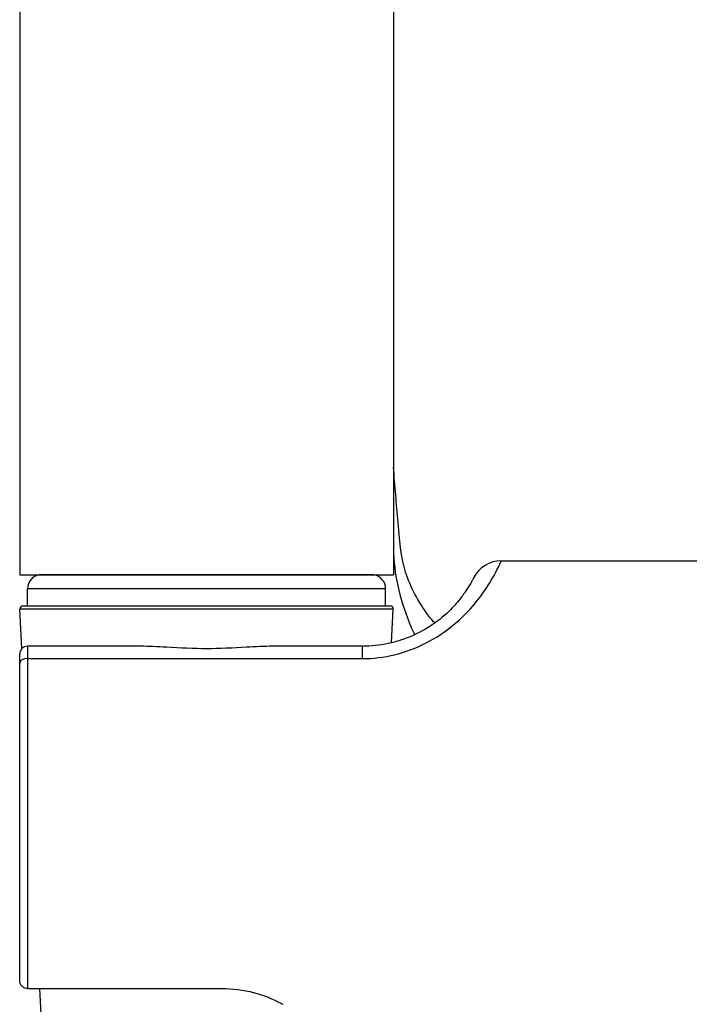
# Model space of a CAD drawing. Units: millimetres. Extents: x 64 to 2312, y 64 to 1616.
# Drawn here: x 1809 to 1852, y 975 to 1038 of the extents above; entities that cross this region are included whole.
import ezdxf

# ---------------------------------------------------------------- set-up
doc = ezdxf.new("R2010")
doc.units = ezdxf.units.MM
doc.header["$LTSCALE"] = 1.44
doc.layers.add('Visible (ISO)', color=7, linetype='Continuous', lineweight=25)
doc.layers.add('Visible Narrow (ISO)', color=7, linetype='Continuous', lineweight=25)

msp = doc.modelspace()

# ---------------------------------------------------------------- linework, layer by layer
at = {"layer": 'Visible (ISO)'}
for p, q in [((1832.5962, 1209.8421), (1832.5962, 1002.1894)), ((1808.5962, 1142.9394), (1808.5962, 1002.1894)), ((1839.5265, 1003.0894), (1863.5962, 1003.0894)), ((1808.5962, 1002.1894), (1832.5962, 1002.1894)), ((1809.8462, 1002.1894), (1809.8462, 1002.1768)), ((1831.3462, 1002.1894), (1831.3462, 1002.1768)), ((1809.0962, 1000.1894), (1809.0962, 1001.2894)), ((1832.0962, 1000.1894), (1832.0962, 1001.2894)), ((1808.807, 1000.1894), (1832.3854, 1000.1894)), ((1808.7412, 997.4415), (1808.6073, 999.9788)), ((1832.4707, 997.8121), (1832.5851, 999.9788)), ((1816.3447, 997.5894), (1809.0962, 997.5894)), ((1830.5962, 997.5894), (1824.8477, 997.5894)), ((1808.5962, 996.4958), (1808.5962, 997.0894)), ((1808.5962, 976.0894), (1808.5962, 996.4958)), ((1809.0962, 975.5894), (1820.3813, 975.5894)), ((1809.9812, 973.9472), (1809.8945, 975.5894)), ((1820.8111, 975.5894), (1821.5962, 975.5894))]:
    msp.add_line(p, q, dxfattribs=at)
for centre, radius, start, end in [((1839.5265, 1001.0894), 2, 90, 153.256316), ((1809.9962, 1001.2894), 0.9, 99.594068, 180), ((1831.1962, 1001.2894), 0.9, 0, 80.405932), ((1808.807, 999.9894), 0.2, 90, 183.021141), ((1832.3854, 999.9894), 0.2, 356.978859, 90), ((1809.0962, 997.0894), 0.5, 90, 180)]:
    msp.add_arc(centre, radius, start, end, dxfattribs=at)
for points, knots in [([(1835.2571, 999.0873), (1835.1282, 999.2151), (1834.9904, 999.3754), (1834.1812, 1000.455), (1833.6901, 1001.3947), (1833.0938, 1003.2476), (1833.0148, 1004.0964), (1832.7943, 1006.7351), (1832.6952, 1007.9235), (1832.5962, 1009.1118)], [3.0078908, 3.0078908, 3.0078908, 3.0078908, 3.1395508, 3.1395508, 3.6151103, 3.6151103, 4.0513358, 4.0513358, 4.4091553, 4.4091553, 4.4091553, 4.4091553]), ([(1837.7406, 1001.9894), (1837.7405, 1001.9894), (1837.7389, 1001.9863), (1837.7267, 1001.9622), (1837.7046, 1001.9183), (1837.5957, 1001.7125), (1837.4693, 1001.4774), (1837.1328, 1000.9717), (1836.9801, 1000.7588), (1836.5879, 1000.2786), (1836.3403, 1000.0062), (1835.6493, 999.3643), (1835.1758, 998.9985), (1834.148, 998.4002), (1833.6157, 998.1578), (1832.7991, 997.8939), (1832.5327, 997.8223), (1831.7181, 997.649), (1831.1534, 997.5894), (1830.5962, 997.5894)], [1.7427802, 1.7427802, 1.7427802, 1.7427802, 1.799186, 1.799186, 1.9620664, 1.9620664, 2.285005, 2.285005, 2.472096, 2.472096, 2.6759384, 2.6759384, 2.9424372, 2.9424372, 3.1698673, 3.1698673, 3.2746303, 3.2746303, 3.4835877, 3.4835877, 3.4835877, 3.4835877]), ([(1809.0962, 975.5894), (1809.0354, 975.5894), (1808.9754, 975.6005), (1808.8607, 975.6439), (1808.8077, 975.6765), (1808.7135, 975.761), (1808.6744, 975.8133), (1808.6302, 975.9044), (1808.6177, 975.9396), (1808.6008, 976.012), (1808.5964, 976.0491), (1808.5962, 976.0873), (1808.5962, 976.0883), (1808.5962, 976.0894)], [-0.081549735, -0.081549735, -0.081549735, -0.081549735, -0.063261516, -0.063261516, -0.04431211, -0.04431211, -0.02394185, -0.02394185, -0.012013541, -0.012013541, 0, 0, 0.000341082, 0.000341082, 0.000341082, 0.000341082]), ([(1820.3813, 975.5894), (1820.453, 975.5907), (1820.5246, 975.5914), (1820.5962, 975.5914), (1820.6677, 975.5914), (1820.7394, 975.5907), (1820.8111, 975.5894)], [6.79081576, 6.79081576, 6.79081576, 6.79081576, 6.812280982, 6.812280982, 6.812280982, 6.833746204, 6.833746204, 6.833746204, 6.833746204]), ([(1821.5962, 975.5894), (1822.2539, 975.5894), (1822.957, 975.5017), (1824.2656, 975.1611), (1824.8711, 974.91), (1825.4113, 974.6212), (1825.4546, 974.5976), (1825.4973, 974.5737)], [1.51983786, 1.51983786, 1.51983786, 1.51983786, 1.7171622, 1.7171622, 1.91448654, 1.91448654, 1.93195197, 1.93195197, 1.93195197, 1.93195197])]:
    msp.add_open_spline(points, degree=3, knots=knots, dxfattribs=at)
at = {"layer": 'Visible Narrow (ISO)'}
for p, q in [((1831.3462, 1002.1768), (1809.8462, 1002.1768)), ((1832.0962, 1001.2894), (1809.0962, 1001.2894)), ((1832.5851, 999.9788), (1808.6073, 999.9788)), ((1809.0962, 997.5894), (1809.0962, 996.798)), ((1830.5962, 997.5894), (1830.5962, 996.798)), ((1809.0962, 996.798), (1830.5962, 996.798)), ((1809.0962, 996.798), (1809.0962, 975.5894))]:
    msp.add_line(p, q, dxfattribs=at)
msp.add_ellipse((1809.0962, 996.4958), major_axis=(-0.5, 0), ratio=0.6043165, start_param=4.712389, end_param=6.2831853, dxfattribs=at)
msp.add_open_spline([(1832.5962, 1004.2838), (1832.5989, 1004.2484), (1832.6017, 1004.213), (1832.6044, 1004.1777)], degree=3, dxfattribs=at)
for points, knots in [([(1832.6044, 1004.1777), (1832.6038, 1004.1504), (1832.6032, 1004.1232), (1832.6023, 1004.0686), (1832.6019, 1004.0413), (1832.6012, 1003.9592), (1832.6012, 1003.9044), (1832.6024, 1003.7395), (1832.605, 1003.6289), (1832.6094, 1003.5178), (1832.6388, 1002.7721), (1832.7492, 1001.9952), (1833.1281, 1000.4145), (1833.3945, 999.6111), (1833.7429, 998.8051), (1833.7429, 998.8051), (1833.7429, 998.8051), (1833.7429, 998.8051)], [-3.91733688, -3.91733688, -3.91733688, -3.91733688, -3.90472948, -3.90472948, -3.89212208, -3.89212208, -3.86690728, -3.86690728, -3.81647769, -3.81647769, -3.81647769, -3.47796249, -3.47796249, -3.13945531, -3.13945531, -3.13945531, -3.13945399, -3.13945399, -3.13945399, -3.13945399]), ([(1830.5962, 996.798), (1831.2927, 996.798), (1831.9986, 996.8833), (1833.0168, 997.1311), (1833.3498, 997.2334), (1834.3706, 997.6108), (1835.0359, 997.9573), (1836.3207, 998.8129), (1836.9126, 999.3359), (1837.7764, 1000.2537), (1838.0858, 1000.6432), (1838.5761, 1001.3299), (1838.7669, 1001.6343), (1839.1875, 1002.3573), (1839.3456, 1002.6935), (1839.4817, 1002.9877), (1839.5093, 1003.0505), (1839.5245, 1003.0849), (1839.5266, 1003.0894), (1839.5267, 1003.0894)], [-3.4835877, -3.4835877, -3.4835877, -3.4835877, -3.2746303, -3.2746303, -3.1698673, -3.1698673, -2.9424372, -2.9424372, -2.6759384, -2.6759384, -2.472096, -2.472096, -2.285005, -2.285005, -1.9620664, -1.9620664, -1.799186, -1.799186, -1.7427802, -1.7427802, -1.7427802, -1.7427802]), ([(1833.7429, 998.8051), (1833.7716, 998.7346), (1833.7942, 998.6821), (1833.8482, 998.5625), (1833.8761, 998.5038), (1833.9242, 998.4079), (1833.9438, 998.3701), (1833.9639, 998.3328)], [-3.139453993, -3.139453993, -3.139453993, -3.139453993, -3.109931996, -3.109931996, -3.080408683, -3.080408683, -3.060735714, -3.060735714, -3.060735714, -3.060735714]), ([(1824.8477, 997.5894), (1824.3137, 997.5894), (1823.7444, 997.558), (1822.3011, 997.4759), (1821.4131, 997.4311), (1819.7793, 997.4311), (1818.8913, 997.4759), (1817.448, 997.558), (1816.8787, 997.5894), (1816.3447, 997.5894)], [2.15352936, 2.15352936, 2.15352936, 2.15352936, 2.3179129, 2.3179129, 2.56298711, 2.56298711, 2.80806132, 2.80806132, 2.97244485, 2.97244485, 2.97244485, 2.97244485])]:
    msp.add_open_spline(points, degree=3, knots=knots, dxfattribs=at)

doc.saveas('drawing.dxf')
